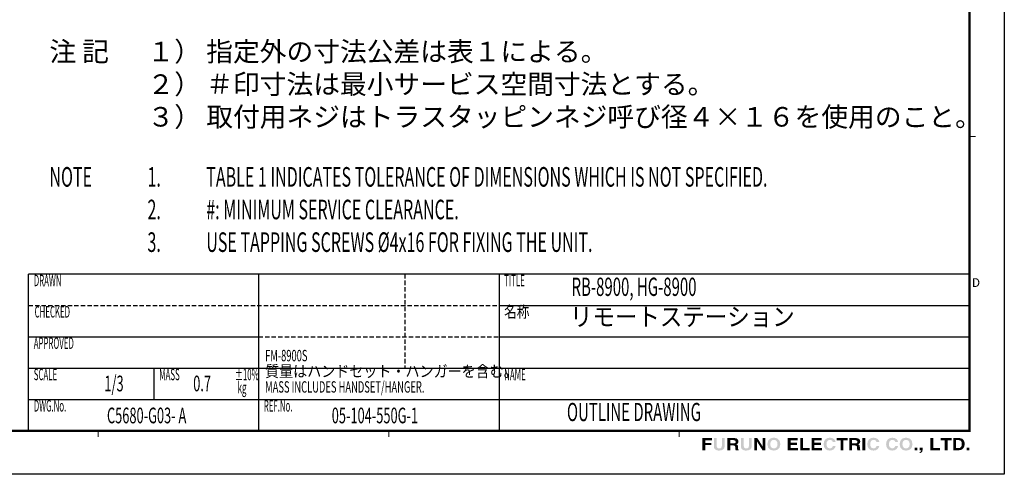
# Model space of a CAD drawing. Units: millimetres. Extents: x -840 to 0, y 0 to 594.
# Drawn here: x -452 to 0, y 0 to 209 of the extents above; entities that cross this region are included whole.
import ezdxf
from ezdxf.enums import TextEntityAlignment as Align

# ---------------------------------------------------------------- set-up
doc = ezdxf.new("R2010")
doc.units = ezdxf.units.MM
doc.header["$LTSCALE"] = 2
doc.linetypes.add('HIDDEN', pattern=[1.5, 1, -0.5])
doc.layers.get('0').update_dxf_attribs({"lineweight": 25})
doc.layers.add('02', color=3, linetype='Continuous')
doc.layers.add('03', color=150, linetype='Continuous')
doc.layers.add('97', color=7, linetype='Continuous', lineweight=25)
doc.layers.add('98', color=6, linetype='Continuous', lineweight=20)
doc.layers.add('99', color=2, linetype='Continuous', lineweight=25, plot=False)
doc.styles.get("Standard").update_dxf_attribs({"font": 'simplex.shx', "bigfont": 'extfont.shx'})

# ---------------------------------------------------------------- blocks, each defined once
blk = doc.blocks.new('logo')
at = {"layer": '98', "lineweight": 0}
for points in [[(-120.33, 0.07), (-121.61, 0.07), (-121.61, 5.64), (-117.25, 5.64), (-117.25, 4.65), (-120.33, 4.65), (-120.33, 3.39), (-117.63, 3.39), (-117.63, 2.41), (-120.33, 2.41)], [(-94.18, 5.64), (-92.98, 5.64), (-92.98, 0.07), (-94.26, 0.07), (-96.76, 4.04), (-96.78, 4.04), (-96.78, 0.07), (-97.97, 0.07), (-97.97, 5.64), (-96.63, 5.64), (-94.19, 1.76), (-94.18, 1.76)], [(-78.24, 4.65), (-81.49, 4.65), (-81.49, 3.48), (-78.5, 3.48), (-78.5, 2.49), (-81.49, 2.49), (-81.49, 1.05), (-78.09, 1.05), (-78.09, 0.07), (-82.74, 0.07), (-82.74, 5.64), (-78.24, 5.64)], [(-75.77, 1.08), (-72.73, 1.08), (-72.73, 0.07), (-77.05, 0.07), (-77.05, 5.64), (-75.77, 5.64)], [(-67.34, 4.65), (-70.59, 4.65), (-70.59, 3.48), (-67.6, 3.48), (-67.6, 2.49), (-70.59, 2.49), (-70.59, 1.05), (-67.19, 1.05), (-67.19, 0.07), (-71.84, 0.07), (-71.84, 5.64), (-67.34, 5.64)], [(-57.39, 0.07), (-58.67, 0.07), (-58.67, 4.65), (-60.52, 4.65), (-60.52, 5.64), (-55.53, 5.64), (-55.53, 4.65), (-57.39, 4.65)], [(-47.44, 0.07), (-48.72, 0.07), (-48.72, 5.64), (-47.44, 5.64)], [(-16.52, 1.08), (-13.47, 1.08), (-13.47, 0.07), (-17.8, 0.07), (-17.8, 5.64), (-16.52, 5.64)], [(-9.98, 0.07), (-11.26, 0.07), (-11.26, 4.65), (-13.11, 4.65), (-13.11, 5.64), (-8.13, 5.64), (-8.13, 4.65), (-9.98, 4.65)]]:
    blk.add_hatch(color=6, dxfattribs=at).paths.add_polyline_path(points)
h = blk.add_hatch(color=6, dxfattribs=at)
edge = h.paths.add_edge_path()
edge.add_spline(control_points=[(-111.49, 2.01), (-111.49, 0.55), (-112.46, -0.08), (-114.01, -0.08), (-114.57, -0.08), (-115.4, 0.04), (-115.95, 0.59), (-116.28, 0.94), (-116.41, 1.39), (-116.43, 1.94), (-116.43, 1.94), (-116.43, 5.64), (-116.43, 5.64), (-116.43, 5.64), (-115.12, 5.64), (-115.12, 5.64), (-115.12, 5.64), (-115.12, 2.02), (-115.12, 2.02), (-115.12, 1.25), (-114.63, 0.9), (-114.03, 0.9), (-113.15, 0.9), (-112.79, 1.29), (-112.79, 1.97), (-112.79, 1.97), (-112.79, 5.64), (-112.79, 5.64), (-112.79, 5.64), (-111.49, 5.64), (-111.49, 5.64), (-111.49, 5.64), (-111.49, 2.01), (-111.49, 2.01)], knot_values=[0, 0, 0, 0, 1, 1, 1, 2, 2, 2, 3, 3, 3, 4, 4, 4, 5, 5, 5, 6, 6, 6, 7, 7, 7, 8, 8, 8, 9, 9, 9, 10, 10, 10, 11, 11, 11, 11], degree=3, periodic=0)
h = blk.add_hatch(color=6, dxfattribs=at)
edge = h.paths.add_edge_path(flags=16)
edge.add_spline(control_points=[(-110.23, 0.07), (-110.23, 0.07), (-108.98, 0.07), (-108.98, 0.07), (-108.98, 0.07), (-108.98, 2.25), (-108.98, 2.25), (-108.98, 2.25), (-107.66, 2.25), (-107.66, 2.25), (-106.71, 2.25), (-106.66, 1.95), (-106.66, 1.19), (-106.66, 0.62), (-106.61, 0.33), (-106.52, 0.07), (-106.52, 0.07), (-105.11, 0.07), (-105.11, 0.07), (-105.11, 0.07), (-105.11, 0.21), (-105.11, 0.21), (-105.38, 0.31), (-105.38, 0.51), (-105.38, 1.32), (-105.38, 2.36), (-105.65, 2.53), (-106.16, 2.74), (-105.55, 2.92), (-105.21, 3.45), (-105.21, 4.06), (-105.21, 4.54), (-105.51, 5.64), (-107.14, 5.64), (-107.14, 5.64), (-110.23, 5.64), (-110.23, 5.64), (-110.23, 5.64), (-110.23, 0.07), (-110.23, 0.07)], knot_values=[0, 0, 0, 0, 1, 1, 1, 2, 2, 2, 3, 3, 3, 4, 4, 4, 5, 5, 5, 6, 6, 6, 7, 7, 7, 8, 8, 8, 9, 9, 9, 10, 10, 10, 11, 11, 11, 12, 12, 12, 13, 13, 13, 13], degree=3, periodic=0)
edge = h.paths.add_edge_path()
edge.add_spline(control_points=[(-108.98, 3.19), (-108.98, 3.19), (-108.98, 4.67), (-108.98, 4.67), (-108.98, 4.67), (-107.38, 4.67), (-107.38, 4.67), (-106.63, 4.67), (-106.49, 4.24), (-106.49, 3.95), (-106.49, 3.39), (-106.81, 3.19), (-107.48, 3.19), (-107.48, 3.19), (-108.98, 3.19), (-108.98, 3.19)], knot_values=[0, 0, 0, 0, 1, 1, 1, 2, 2, 2, 3, 3, 3, 4, 4, 4, 5, 5, 5, 5], degree=3, periodic=0)
h = blk.add_hatch(color=6, dxfattribs=at)
edge = h.paths.add_edge_path()
edge.add_spline(control_points=[(-99.17, 2.01), (-99.17, 0.55), (-100.14, -0.08), (-101.69, -0.08), (-102.25, -0.08), (-103.08, 0.04), (-103.63, 0.59), (-103.96, 0.94), (-104.09, 1.39), (-104.11, 1.94), (-104.11, 1.94), (-104.11, 5.64), (-104.11, 5.64), (-104.11, 5.64), (-102.8, 5.64), (-102.8, 5.64), (-102.8, 5.64), (-102.8, 2.02), (-102.8, 2.02), (-102.8, 1.25), (-102.31, 0.9), (-101.71, 0.9), (-100.83, 0.9), (-100.47, 1.29), (-100.47, 1.97), (-100.47, 1.97), (-100.47, 5.64), (-100.47, 5.64), (-100.47, 5.64), (-99.17, 5.64), (-99.17, 5.64), (-99.17, 5.64), (-99.17, 2.01), (-99.17, 2.01)], knot_values=[0, 0, 0, 0, 1, 1, 1, 2, 2, 2, 3, 3, 3, 4, 4, 4, 5, 5, 5, 6, 6, 6, 7, 7, 7, 8, 8, 8, 9, 9, 9, 10, 10, 10, 11, 11, 11, 11], degree=3, periodic=0)
h = blk.add_hatch(color=6, dxfattribs=at)
edge = h.paths.add_edge_path(flags=16)
edge.add_spline(control_points=[(-92.03, 2.85), (-92.03, 0.24), (-89.89, -0.08), (-89.08, -0.08), (-88.27, -0.08), (-86.14, 0.24), (-86.14, 2.85), (-86.14, 5.47), (-88.27, 5.78), (-89.08, 5.78), (-89.89, 5.78), (-92.03, 5.47), (-92.03, 2.85)], knot_values=[0, 0, 0, 0, 1, 1, 1, 2, 2, 2, 3, 3, 3, 4, 4, 4, 4], degree=3, periodic=0)
edge = h.paths.add_edge_path()
edge.add_spline(control_points=[(-90.75, 2.85), (-90.75, 4.41), (-89.77, 4.8), (-89.08, 4.8), (-88.39, 4.8), (-87.42, 4.41), (-87.42, 2.85), (-87.42, 1.29), (-88.39, 0.9), (-89.08, 0.9), (-89.77, 0.9), (-90.75, 1.29), (-90.75, 2.85)], knot_values=[0, 0, 0, 0, 1, 1, 1, 2, 2, 2, 3, 3, 3, 4, 4, 4, 4], degree=3, periodic=0)
h = blk.add_hatch(color=6, dxfattribs=at)
edge = h.paths.add_edge_path()
edge.add_spline(control_points=[(-62.24, 3.81), (-62.34, 4.15), (-62.54, 4.78), (-63.6, 4.78), (-64.21, 4.78), (-65.12, 4.4), (-65.12, 2.83), (-65.12, 1.83), (-64.68, 0.93), (-63.6, 0.93), (-62.89, 0.93), (-62.39, 1.29), (-62.24, 1.98), (-62.24, 1.98), (-60.96, 1.98), (-60.96, 1.98), (-61.22, 0.77), (-62.09, -0.08), (-63.62, -0.08), (-65.25, -0.08), (-66.42, 0.92), (-66.42, 2.84), (-66.42, 4.79), (-65.19, 5.78), (-63.61, 5.78), (-61.77, 5.78), (-61.03, 4.64), (-60.96, 3.81), (-60.96, 3.81), (-62.24, 3.81), (-62.24, 3.81)], knot_values=[0, 0, 0, 0, 1, 1, 1, 2, 2, 2, 3, 3, 3, 4, 4, 4, 5, 5, 5, 6, 6, 6, 7, 7, 7, 8, 8, 8, 9, 9, 9, 10, 10, 10, 10], degree=3, periodic=0)
h = blk.add_hatch(color=6, dxfattribs=at)
edge = h.paths.add_edge_path(flags=16)
edge.add_spline(control_points=[(-54.78, 0.07), (-54.78, 0.07), (-53.52, 0.07), (-53.52, 0.07), (-53.52, 0.07), (-53.52, 2.25), (-53.52, 2.25), (-53.52, 2.25), (-52.2, 2.25), (-52.2, 2.25), (-51.25, 2.25), (-51.2, 1.95), (-51.2, 1.19), (-51.2, 0.62), (-51.15, 0.33), (-51.06, 0.07), (-51.06, 0.07), (-49.65, 0.07), (-49.65, 0.07), (-49.65, 0.07), (-49.65, 0.21), (-49.65, 0.21), (-49.92, 0.31), (-49.92, 0.51), (-49.92, 1.32), (-49.92, 2.36), (-50.19, 2.53), (-50.7, 2.74), (-50.09, 2.92), (-49.75, 3.45), (-49.75, 4.06), (-49.75, 4.54), (-50.05, 5.64), (-51.68, 5.64), (-51.68, 5.64), (-54.78, 5.64), (-54.78, 5.64), (-54.78, 5.64), (-54.78, 0.07), (-54.78, 0.07)], knot_values=[0, 0, 0, 0, 1, 1, 1, 2, 2, 2, 3, 3, 3, 4, 4, 4, 5, 5, 5, 6, 6, 6, 7, 7, 7, 8, 8, 8, 9, 9, 9, 10, 10, 10, 11, 11, 11, 12, 12, 12, 13, 13, 13, 13], degree=3, periodic=0)
edge = h.paths.add_edge_path()
edge.add_spline(control_points=[(-53.52, 3.19), (-53.52, 3.19), (-53.52, 4.67), (-53.52, 4.67), (-53.52, 4.67), (-51.93, 4.67), (-51.93, 4.67), (-51.18, 4.67), (-51.03, 4.24), (-51.03, 3.95), (-51.03, 3.39), (-51.35, 3.19), (-52.02, 3.19), (-52.02, 3.19), (-53.52, 3.19), (-53.52, 3.19)], knot_values=[0, 0, 0, 0, 1, 1, 1, 2, 2, 2, 3, 3, 3, 4, 4, 4, 5, 5, 5, 5], degree=3, periodic=0)
h = blk.add_hatch(color=6, dxfattribs=at)
edge = h.paths.add_edge_path()
edge.add_spline(control_points=[(-42.34, 3.81), (-42.44, 4.15), (-42.63, 4.78), (-43.69, 4.78), (-44.31, 4.78), (-45.21, 4.4), (-45.21, 2.83), (-45.21, 1.83), (-44.78, 0.93), (-43.69, 0.93), (-42.98, 0.93), (-42.49, 1.29), (-42.34, 1.98), (-42.34, 1.98), (-41.06, 1.98), (-41.06, 1.98), (-41.31, 0.77), (-42.18, -0.08), (-43.72, -0.08), (-45.35, -0.08), (-46.52, 0.92), (-46.52, 2.84), (-46.52, 4.79), (-45.28, 5.78), (-43.7, 5.78), (-41.87, 5.78), (-41.12, 4.64), (-41.06, 3.81), (-41.06, 3.81), (-42.34, 3.81), (-42.34, 3.81)], knot_values=[0, 0, 0, 0, 1, 1, 1, 2, 2, 2, 3, 3, 3, 4, 4, 4, 5, 5, 5, 6, 6, 6, 7, 7, 7, 8, 8, 8, 9, 9, 9, 10, 10, 10, 10], degree=3, periodic=0)
h = blk.add_hatch(color=6, dxfattribs=at)
edge = h.paths.add_edge_path()
edge.add_spline(control_points=[(-33.8, 3.81), (-33.91, 4.15), (-34.1, 4.78), (-35.16, 4.78), (-35.77, 4.78), (-36.68, 4.4), (-36.68, 2.83), (-36.68, 1.83), (-36.24, 0.93), (-35.16, 0.93), (-34.45, 0.93), (-33.96, 1.29), (-33.8, 1.98), (-33.8, 1.98), (-32.52, 1.98), (-32.52, 1.98), (-32.78, 0.77), (-33.65, -0.08), (-35.19, -0.08), (-36.82, -0.08), (-37.98, 0.92), (-37.98, 2.84), (-37.98, 4.79), (-36.75, 5.78), (-35.17, 5.78), (-33.33, 5.78), (-32.59, 4.64), (-32.52, 3.81), (-32.52, 3.81), (-33.8, 3.81), (-33.8, 3.81)], knot_values=[0, 0, 0, 0, 1, 1, 1, 2, 2, 2, 3, 3, 3, 4, 4, 4, 5, 5, 5, 6, 6, 6, 7, 7, 7, 8, 8, 8, 9, 9, 9, 10, 10, 10, 10], degree=3, periodic=0)
h = blk.add_hatch(color=6, dxfattribs=at)
edge = h.paths.add_edge_path(flags=16)
edge.add_spline(control_points=[(-31.82, 2.85), (-31.82, 0.24), (-29.69, -0.08), (-28.88, -0.08), (-28.07, -0.08), (-25.94, 0.24), (-25.94, 2.85), (-25.94, 5.47), (-28.07, 5.78), (-28.88, 5.78), (-29.69, 5.78), (-31.82, 5.47), (-31.82, 2.85)], knot_values=[0, 0, 0, 0, 1, 1, 1, 2, 2, 2, 3, 3, 3, 4, 4, 4, 4], degree=3, periodic=0)
edge = h.paths.add_edge_path()
edge.add_spline(control_points=[(-30.54, 2.85), (-30.54, 4.41), (-29.57, 4.8), (-28.88, 4.8), (-28.19, 4.8), (-27.22, 4.41), (-27.22, 2.85), (-27.22, 1.29), (-28.19, 0.9), (-28.88, 0.9), (-29.57, 0.9), (-30.54, 1.29), (-30.54, 2.85)], knot_values=[0, 0, 0, 0, 1, 1, 1, 2, 2, 2, 3, 3, 3, 4, 4, 4, 4], degree=3, periodic=0)
h = blk.add_hatch(color=6, dxfattribs=at)
edge = h.paths.add_edge_path(flags=16)
edge.add_spline(control_points=[(-7.37, 0.07), (-7.37, 0.07), (-4.72, 0.07), (-4.72, 0.07), (-2.7, 0.07), (-2.18, 1.79), (-2.18, 2.98), (-2.18, 4.04), (-2.6, 5.64), (-4.67, 5.64), (-4.67, 5.64), (-7.37, 5.64), (-7.37, 5.64), (-7.37, 5.64), (-7.37, 0.07), (-7.37, 0.07)], knot_values=[0, 0, 0, 0, 1, 1, 1, 2, 2, 2, 3, 3, 3, 4, 4, 4, 5, 5, 5, 5], degree=3, periodic=0)
edge = h.paths.add_edge_path()
edge.add_spline(control_points=[(-6.12, 4.67), (-6.12, 4.67), (-4.89, 4.67), (-4.89, 4.67), (-4.34, 4.67), (-3.48, 4.54), (-3.48, 2.9), (-3.48, 1.98), (-3.83, 1.03), (-4.87, 1.03), (-4.87, 1.03), (-6.12, 1.03), (-6.12, 1.03), (-6.12, 1.03), (-6.12, 4.67), (-6.12, 4.67)], knot_values=[0, 0, 0, 0, 1, 1, 1, 2, 2, 2, 3, 3, 3, 4, 4, 4, 5, 5, 5, 5], degree=3, periodic=0)
h = blk.add_hatch(color=6, dxfattribs=at)
edge = h.paths.add_edge_path()
edge.add_spline(control_points=[(-23.74, 0.07), (-23.74, 0.07), (-25.02, 0.07), (-25.02, 0.07), (-25.02, 0.07), (-25.02, 1.2), (-25.02, 1.2), (-25.02, 1.2), (-23.74, 1.2), (-23.74, 1.2), (-23.74, 1.2), (-23.74, 0.07), (-23.74, 0.07)], knot_values=[0, 0, 0, 0, 1, 1, 1, 2, 2, 2, 3, 3, 3, 4, 4, 4, 4], degree=3, periodic=0)
h = blk.add_hatch(color=6, dxfattribs=at)
edge = h.paths.add_edge_path()
edge.add_spline(control_points=[(-21.36, 0.22), (-21.36, -0.73), (-21.91, -1.08), (-22.64, -1.24), (-22.64, -1.24), (-22.64, -1.24), (-22.64, -1.24), (-22.64, -1.24), (-22.64, -0.82), (-22.64, -0.82), (-22.32, -0.72), (-21.97, -0.58), (-21.93, 0.07), (-21.93, 0.07), (-22.64, 0.07), (-22.64, 0.07), (-22.64, 0.07), (-22.64, 1.2), (-22.64, 1.2), (-22.64, 1.2), (-21.36, 1.2), (-21.36, 1.2), (-21.36, 1.2), (-21.36, 0.22), (-21.36, 0.22)], knot_values=[0, 0, 0, 0, 1, 1, 1, 2, 2, 2, 3, 3, 3, 4, 4, 4, 5, 5, 5, 6, 6, 6, 7, 7, 7, 8, 8, 8, 8], degree=3, periodic=0)
h = blk.add_hatch(color=6, dxfattribs=at)
edge = h.paths.add_edge_path()
edge.add_spline(control_points=[(-0.03, 0.07), (-0.03, 0.07), (-1.31, 0.07), (-1.31, 0.07), (-1.31, 0.07), (-1.31, 1.2), (-1.31, 1.2), (-1.31, 1.2), (-0.03, 1.2), (-0.03, 1.2), (-0.03, 1.2), (-0.03, 0.07), (-0.03, 0.07)], knot_values=[0, 0, 0, 0, 1, 1, 1, 2, 2, 2, 3, 3, 3, 4, 4, 4, 4], degree=3, periodic=0)
blk = doc.blocks.new('WAKU2-GAI_A3')
at = {"layer": '98', "color": 6, "linetype": 'Continuous'}
for p, q in [((-8, 77.6), (-6.6, 77.6)), ((-208, 10), (-208, 8.6)), ((-208, 10), (-208, 8.6)), ((-141.33, 10), (-141.33, 8.6)), ((-74.67, 10), (-74.67, 8.6))]:
    blk.add_line(p, q, dxfattribs=at)
at = {"layer": '98', "color": 6, "linetype": 'Continuous', "const_width": 0.5}
blk.add_lwpolyline([(-8, 280.4), (-408, 280.4), (-408, 10), (-8, 10), (-8, 287.4), (-38, 287.4), (-38, 280.4)], dxfattribs=at)
at = {"layer": '99'}
blk.add_lwpolyline([(0, 0), (-420, 0), (-420, 297), (0, 297)], close=True, dxfattribs=at)
at = {"linetype": 'Continuous', "lineweight": 0, "xscale": 0.5039999999999996, "yscale": 0.5039999999999996, "zscale": 0.5039999999999996}
blk.add_blockref('logo', (-8, 5.5), dxfattribs=at)
at = {"layer": '98'}
blk.add_text('D', height=2, dxfattribs=at).set_placement((-6.5, 43.8), align=Align.MIDDLE)
at = {"layer": '99', "flags": 2}
for tag, height, p in [('用紙サイズ', 4, (-22.77, 283.92)), ('ACM2011(11/03/03)', 2, (-22.18, 2.8))]:
    blk.add_attdef(tag, text='', height=height, dxfattribs=at).set_placement(p, align=Align.MIDDLE_CENTER)

msp = doc.modelspace()

# ---------------------------------------------------------------- linework, layer by layer
at = {"layer": '02', "lineweight": 30}
for p in [(-16, 92), (-448.00424, 20)]:
    msp.add_line(p, (-448.00424, 92), dxfattribs=at)
at = {"layer": '02', "linetype": 'Continuous'}
for p, q in [((-342.4, 92), (-342.4, 20)), ((-232, 92), (-232, 20)), ((-232, 77.6), (-16, 77.6)), ((-448.00424, 63.2), (-342.4, 63.2)), ((-232, 63.2), (-16, 63.2)), ((-448.00424, 48.8), (-232, 48.8)), ((-390.4, 34.4), (-390.4, 48.8)), ((-232, 48.8), (-16, 48.8)), ((-448.00424, 34.4), (-232, 34.4)), ((-232, 34.4), (-16, 34.4))]:
    msp.add_line(p, q, dxfattribs=at)
at = {"layer": '02', "linetype": 'HIDDEN'}
for p, q in [((-275.2, 92), (-275.2, 48.8)), ((-448.00424, 77.6), (-232, 77.6)), ((-342.4, 63.2), (-232, 63.2))]:
    msp.add_line(p, q, dxfattribs=at)

# ---------------------------------------------------------------- block references
at = {"lineweight": 0, "xscale": 2, "yscale": 2, "zscale": 2}
msp.add_blockref('WAKU2-GAI_A3', (0, 0), dxfattribs=at)

# ---------------------------------------------------------------- texts
at = {"layer": '02', "linetype": 'Continuous'}
for s, width, p in [('DRAWN', 0.5, (-445.60424, 84.8)), ('TITLE', 0.5, (-229.6, 84.8)), ('CHECKED', 0.5, (-445.216, 70.4)), ('名称', 0.8, (-229.6, 70.4)), ('APPROVED', 0.5, (-445.60424, 56)), ('SCALE', 0.5, (-445.60424, 41.6)), ('MASS', 0.5, (-388, 41.6)), ('%%P10%%%', 0.5, (-353.2, 41.6)), ('NAME', 0.5, (-229.6, 41.6)), ('kg', 0.5, (-352, 35.6)), ('DWG.No.', 0.5, (-445.60424, 27.2)), ('REF.No.', 0.5, (-340, 27.2))]:
    msp.add_text(s, height=5.28, dxfattribs=dict(at, width=width)).set_placement(p, align=Align.BOTTOM_LEFT)
at = {"layer": '03'}
for s, height, width, p in [('RB-8900, HG-8900', 8.4, 0.6, (-198.68909, 79.35679)), ('リモートステーション', 8.4, 0.9, (-199.39492, 65.59208)), ('FM-8900S', 5.25, 0.6, (-339.4, 50.3)), ('質量はハンドセット・ハンガーを含む。', 5.25, 0.9, (-339.4, 43.1)), ('1/3', 7.2, 0.6, (-413.2, 35.9)), ('0.7', 7.2, 0.6, (-372.4, 35.9)), ('MASS INCLUDES HANDSET/HANGER.', 5.25, 0.6, (-339.4, 35.9)), ('OUTLINE DRAWING', 8.4, 0.6, (-200.80674, 21.82737)), ('C5680-G03- A', 7.2, 0.6, (-412, 21.2)), ('05-104-550G-1', 7.2, 0.6, (-308.8, 21.2))]:
    msp.add_text(s, height=height, dxfattribs=dict(at, width=width)).set_placement(p, align=Align.BOTTOM_LEFT)
at = {"layer": '97'}
for s, p in [('注 記', (-438.40586, 189.7985)), ('１）', (-393.40586, 189.7985)), ('指定外の寸法公差は表１による。', (-366.40586, 189.7985)), ('２）', (-393.40586, 174.7985)), ('＃印寸法は最小サービス空間寸法とする。', (-366.40586, 174.7985)), ('３）', (-393.40586, 159.7985)), ('取付用ネジはトラスタッピンネジ呼び径４×１６を使用のこと。', (-366.40586, 159.7985))]:
    msp.add_text(s, height=9, dxfattribs=at).set_placement(p)
at = {"layer": '97', "width": 0.6}
for s, p in [('NOTE', (-438.40586, 132.1985)), ('1.', (-393.40586, 132.1985)), ('TABLE 1 INDICATES TOLERANCE OF DIMENSIONS WHICH IS NOT SPECIFIED.', (-366.40586, 132.1985)), ('2.', (-393.40586, 117.1985)), ('#: MINIMUM SERVICE CLEARANCE.', (-366.40586, 117.1985)), ('3.', (-393.40586, 102.1985)), ('USE TAPPING SCREWS %%C4x16 FOR FIXING THE UNIT.', (-366.40586, 102.1985))]:
    msp.add_text(s, height=9, dxfattribs=at).set_placement(p)

doc.saveas('drawing.dxf')
